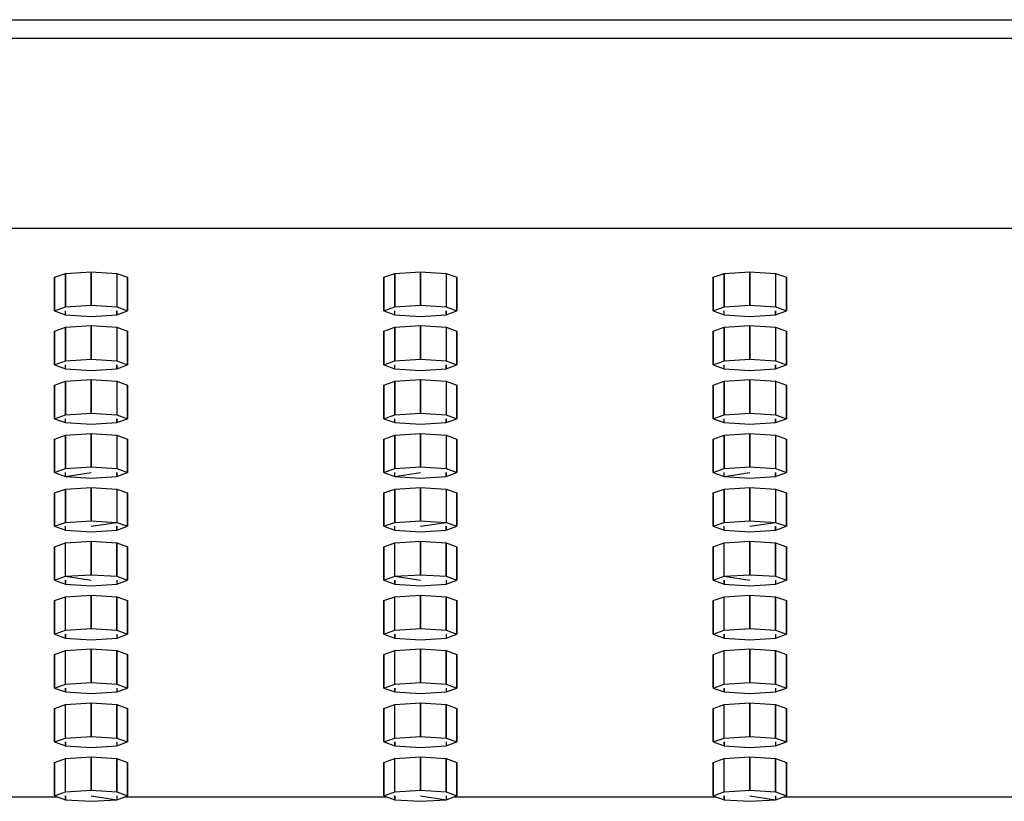
# Model space of a CAD drawing. Extents: x 0 to 551, y 0 to 1169.
# Drawn here: x 89 to 146, y 1085 to 1131 of the extents above; entities that cross this region are included whole.
import ezdxf

# ---------------------------------------------------------------- set-up
doc = ezdxf.new("R2010")
doc.units = 0
doc.header["$MEASUREMENT"] = 0

msp = doc.modelspace()

# ---------------------------------------------------------------- linework, layer by layer
for p, q in [((15.175, 1130.91), (179.934, 1130.91)), ((15.175, 1130.91), (179.934, 1130.91)), ((9.974, 1129.821), (179.934, 1129.821)), ((9.974, 1129.821), (179.934, 1129.821)), ((9.974, 1118.65), (179.934, 1118.65)), ((9.974, 1118.65), (179.934, 1118.65)), ((91.296, 1115.991), (92.802, 1116.091)), ((92.802, 1114.12), (92.802, 1116.091)), ((92.802, 1116.091), (92.802, 1114.12)), ((92.802, 1116.091), (94.308, 1115.991)), ((110.659, 1115.991), (112.165, 1116.091)), ((112.165, 1114.12), (112.165, 1116.091)), ((112.165, 1116.091), (112.165, 1114.12)), ((112.165, 1116.091), (113.671, 1115.991)), ((130.022, 1115.991), (131.528, 1116.091)), ((131.528, 1114.12), (131.528, 1116.091)), ((131.528, 1116.091), (131.528, 1114.12)), ((131.528, 1116.091), (133.034, 1115.991)), ((90.651, 1115.761), (91.296, 1115.991)), ((90.651, 1113.791), (90.651, 1115.761)), ((90.651, 1115.761), (90.651, 1113.791)), ((91.296, 1114.021), (91.296, 1115.991)), ((91.296, 1115.991), (91.296, 1114.021)), ((94.308, 1115.991), (94.308, 1114.021)), ((94.308, 1115.991), (94.954, 1115.761)), ((94.954, 1113.791), (94.954, 1115.761)), ((94.954, 1115.761), (94.954, 1113.791)), ((110.014, 1115.761), (110.659, 1115.991)), ((110.014, 1115.761), (110.014, 1113.791)), ((110.014, 1113.791), (110.014, 1115.761)), ((110.659, 1114.021), (110.659, 1115.991)), ((110.659, 1115.991), (110.659, 1114.021)), ((113.671, 1115.991), (113.671, 1114.021)), ((113.671, 1115.991), (114.316, 1115.761)), ((114.316, 1113.791), (114.316, 1115.761)), ((114.316, 1115.761), (114.316, 1113.791)), ((129.376, 1115.761), (130.022, 1115.991)), ((129.376, 1113.791), (129.376, 1115.761)), ((129.376, 1115.761), (129.376, 1113.791)), ((130.022, 1114.021), (130.022, 1115.991)), ((130.022, 1115.991), (130.022, 1114.021)), ((133.034, 1115.991), (133.034, 1114.021)), ((133.034, 1115.991), (133.679, 1115.761)), ((133.679, 1113.791), (133.679, 1115.761)), ((133.679, 1115.761), (133.679, 1113.791)), ((90.651, 1113.791), (91.296, 1114.021)), ((90.651, 1113.791), (91.296, 1113.561)), ((91.296, 1114.021), (92.802, 1114.12)), ((91.296, 1113.561), (91.296, 1113.791)), ((92.802, 1114.12), (94.308, 1114.021)), ((94.308, 1114.021), (94.954, 1113.791)), ((94.308, 1113.561), (94.954, 1113.791)), ((94.308, 1113.561), (94.308, 1113.791)), ((94.308, 1113.791), (94.308, 1113.561)), ((110.014, 1113.791), (110.659, 1114.021)), ((110.014, 1113.791), (110.659, 1113.561)), ((110.659, 1114.021), (112.165, 1114.12)), ((110.659, 1113.561), (110.659, 1113.791)), ((112.165, 1114.12), (113.671, 1114.021)), ((113.671, 1114.021), (114.316, 1113.791)), ((113.671, 1113.791), (113.671, 1113.561)), ((113.671, 1113.561), (114.316, 1113.791)), ((113.671, 1113.561), (113.671, 1113.791)), ((129.376, 1113.791), (130.022, 1114.021)), ((129.376, 1113.791), (130.022, 1113.561)), ((130.022, 1114.021), (131.528, 1114.12)), ((130.022, 1113.561), (130.022, 1113.791)), ((131.528, 1114.12), (133.034, 1114.021)), ((133.034, 1114.021), (133.679, 1113.791)), ((133.034, 1113.791), (133.034, 1113.561)), ((133.034, 1113.561), (133.679, 1113.791)), ((133.034, 1113.561), (133.034, 1113.791)), ((91.296, 1113.561), (92.802, 1113.46)), ((92.802, 1113.46), (94.308, 1113.561)), ((110.659, 1113.561), (112.165, 1113.46)), ((112.165, 1113.46), (113.671, 1113.561)), ((130.022, 1113.561), (131.528, 1113.46)), ((131.528, 1113.46), (133.034, 1113.561)), ((90.651, 1112.591), (91.296, 1112.821)), ((90.651, 1110.62), (90.651, 1112.591)), ((90.651, 1112.591), (90.651, 1110.62)), ((91.296, 1112.821), (92.802, 1112.92)), ((91.296, 1110.851), (91.296, 1112.821)), ((91.296, 1112.821), (91.296, 1110.851)), ((92.802, 1110.95), (92.802, 1112.92)), ((92.802, 1112.92), (92.802, 1110.95)), ((92.802, 1112.92), (94.308, 1112.821)), ((94.308, 1112.821), (94.308, 1110.851)), ((94.308, 1112.821), (94.954, 1112.591)), ((94.954, 1110.62), (94.954, 1112.591)), ((94.954, 1112.591), (94.954, 1110.62)), ((110.014, 1112.591), (110.659, 1112.821)), ((110.014, 1112.591), (110.014, 1110.62)), ((110.014, 1110.62), (110.014, 1112.591)), ((110.659, 1112.821), (112.165, 1112.92)), ((110.659, 1110.851), (110.659, 1112.821)), ((110.659, 1112.821), (110.659, 1110.851)), ((112.165, 1110.95), (112.165, 1112.92)), ((112.165, 1112.92), (112.165, 1110.95)), ((112.165, 1112.92), (113.671, 1112.821)), ((113.671, 1112.821), (113.671, 1110.851)), ((113.671, 1112.821), (114.316, 1112.591)), ((114.316, 1110.62), (114.316, 1112.591)), ((114.316, 1112.591), (114.316, 1110.62)), ((129.376, 1112.591), (130.022, 1112.821)), ((129.376, 1110.62), (129.376, 1112.591)), ((129.376, 1112.591), (129.376, 1110.62)), ((130.022, 1112.821), (131.528, 1112.92)), ((130.022, 1110.851), (130.022, 1112.821)), ((130.022, 1112.821), (130.022, 1110.851)), ((131.528, 1110.95), (131.528, 1112.92)), ((131.528, 1112.92), (131.528, 1110.95)), ((131.528, 1112.92), (133.034, 1112.821)), ((133.034, 1112.821), (133.034, 1110.851)), ((133.034, 1112.821), (133.679, 1112.591)), ((133.679, 1110.62), (133.679, 1112.591)), ((133.679, 1112.591), (133.679, 1110.62)), ((90.651, 1110.62), (91.296, 1110.851)), ((91.296, 1110.851), (92.802, 1110.95)), ((92.802, 1110.95), (94.308, 1110.851)), ((94.308, 1110.851), (94.954, 1110.62)), ((110.014, 1110.62), (110.659, 1110.851)), ((110.659, 1110.851), (112.165, 1110.95)), ((112.165, 1110.95), (113.671, 1110.851)), ((113.671, 1110.851), (114.316, 1110.62)), ((129.376, 1110.62), (130.022, 1110.851)), ((130.022, 1110.851), (131.528, 1110.95)), ((131.528, 1110.95), (133.034, 1110.851)), ((133.034, 1110.851), (133.679, 1110.62)), ((90.651, 1110.62), (91.296, 1110.39)), ((91.296, 1110.39), (91.296, 1110.62)), ((91.296, 1110.39), (92.802, 1110.291)), ((92.802, 1110.291), (94.308, 1110.39)), ((94.308, 1110.39), (94.954, 1110.62)), ((94.308, 1110.39), (94.308, 1110.62)), ((94.308, 1110.62), (94.308, 1110.39)), ((110.014, 1110.62), (110.659, 1110.39)), ((110.659, 1110.39), (110.659, 1110.62)), ((110.659, 1110.39), (112.165, 1110.291)), ((112.165, 1110.291), (113.671, 1110.39)), ((113.671, 1110.62), (113.671, 1110.39)), ((113.671, 1110.39), (114.316, 1110.62)), ((113.671, 1110.39), (113.671, 1110.62)), ((129.376, 1110.62), (130.022, 1110.39)), ((130.022, 1110.39), (130.022, 1110.62)), ((130.022, 1110.39), (131.528, 1110.291)), ((131.528, 1110.291), (133.034, 1110.39)), ((133.034, 1110.62), (133.034, 1110.39)), ((133.034, 1110.39), (133.679, 1110.62)), ((133.034, 1110.39), (133.034, 1110.62)), ((91.296, 1109.65), (92.802, 1109.751)), ((92.802, 1107.781), (92.802, 1109.751)), ((92.802, 1109.751), (92.802, 1107.781)), ((92.802, 1109.751), (94.308, 1109.65)), ((110.659, 1109.65), (112.165, 1109.751)), ((112.165, 1107.781), (112.165, 1109.751)), ((112.165, 1109.751), (112.165, 1107.781)), ((112.165, 1109.751), (113.671, 1109.65)), ((130.022, 1109.65), (131.528, 1109.751)), ((131.528, 1107.781), (131.528, 1109.751)), ((131.528, 1109.751), (131.528, 1107.781)), ((131.528, 1109.751), (133.034, 1109.65)), ((90.651, 1109.42), (91.296, 1109.65)), ((90.651, 1107.45), (90.651, 1109.42)), ((90.651, 1109.42), (90.651, 1107.45)), ((91.296, 1107.68), (91.296, 1109.65)), ((91.296, 1109.65), (91.296, 1107.68)), ((94.308, 1109.65), (94.308, 1107.68)), ((94.308, 1109.65), (94.954, 1109.42)), ((94.954, 1107.45), (94.954, 1109.42)), ((94.954, 1109.42), (94.954, 1107.45)), ((110.014, 1109.42), (110.659, 1109.65)), ((110.014, 1109.42), (110.014, 1107.45)), ((110.014, 1107.45), (110.014, 1109.42)), ((110.659, 1107.68), (110.659, 1109.65)), ((110.659, 1109.65), (110.659, 1107.68)), ((113.671, 1109.65), (113.671, 1107.68)), ((113.671, 1109.65), (114.316, 1109.42)), ((114.316, 1107.45), (114.316, 1109.42)), ((114.316, 1109.42), (114.316, 1107.45)), ((129.376, 1109.42), (130.022, 1109.65)), ((129.376, 1107.45), (129.376, 1109.42)), ((129.376, 1109.42), (129.376, 1107.45)), ((130.022, 1107.68), (130.022, 1109.65)), ((130.022, 1109.65), (130.022, 1107.68)), ((133.034, 1109.65), (133.034, 1107.68)), ((133.034, 1109.65), (133.679, 1109.42)), ((133.679, 1107.45), (133.679, 1109.42)), ((133.679, 1109.42), (133.679, 1107.45)), ((90.651, 1107.45), (91.296, 1107.68)), ((90.651, 1107.45), (91.296, 1107.22)), ((91.296, 1107.68), (92.802, 1107.781)), ((91.296, 1107.22), (91.296, 1107.45)), ((92.802, 1107.781), (94.308, 1107.68)), ((94.308, 1107.68), (94.954, 1107.45)), ((94.308, 1107.22), (94.954, 1107.45)), ((94.308, 1107.22), (94.308, 1107.45)), ((94.308, 1107.45), (94.308, 1107.22)), ((110.014, 1107.45), (110.659, 1107.68)), ((110.014, 1107.45), (110.659, 1107.22)), ((110.659, 1107.68), (112.165, 1107.781)), ((110.659, 1107.22), (110.659, 1107.45)), ((112.165, 1107.781), (113.671, 1107.68)), ((113.671, 1107.68), (114.316, 1107.45)), ((113.671, 1107.45), (113.671, 1107.22)), ((113.671, 1107.22), (114.316, 1107.45)), ((113.671, 1107.22), (113.671, 1107.45)), ((129.376, 1107.45), (130.022, 1107.68)), ((129.376, 1107.45), (130.022, 1107.22)), ((130.022, 1107.68), (131.528, 1107.781)), ((130.022, 1107.22), (130.022, 1107.45)), ((131.528, 1107.781), (133.034, 1107.68)), ((133.034, 1107.68), (133.679, 1107.45)), ((133.034, 1107.45), (133.034, 1107.22)), ((133.034, 1107.22), (133.679, 1107.45)), ((133.034, 1107.22), (133.034, 1107.45)), ((91.296, 1107.22), (92.802, 1107.12)), ((92.802, 1107.12), (94.308, 1107.22)), ((110.659, 1107.22), (112.165, 1107.12)), ((112.165, 1107.12), (113.671, 1107.22)), ((130.022, 1107.22), (131.528, 1107.12)), ((131.528, 1107.12), (133.034, 1107.22)), ((90.651, 1106.251), (91.296, 1106.48)), ((90.651, 1104.281), (90.651, 1106.251)), ((90.651, 1106.251), (90.651, 1104.281)), ((91.296, 1106.48), (92.802, 1106.581)), ((91.296, 1104.511), (91.296, 1106.48)), ((91.296, 1106.48), (91.296, 1104.511)), ((92.802, 1104.611), (92.802, 1106.581)), ((92.802, 1106.581), (92.802, 1104.611)), ((92.802, 1106.581), (94.308, 1106.48)), ((94.308, 1106.48), (94.308, 1104.511)), ((94.308, 1106.48), (94.954, 1106.251)), ((94.954, 1104.281), (94.954, 1106.251)), ((94.954, 1106.251), (94.954, 1104.281)), ((110.014, 1106.251), (110.659, 1106.48)), ((110.014, 1106.251), (110.014, 1104.281)), ((110.014, 1104.281), (110.014, 1106.251)), ((110.659, 1106.48), (112.165, 1106.581)), ((110.659, 1104.511), (110.659, 1106.48)), ((110.659, 1106.48), (110.659, 1104.511)), ((112.165, 1104.611), (112.165, 1106.581)), ((112.165, 1106.581), (112.165, 1104.611)), ((112.165, 1106.581), (113.671, 1106.48)), ((113.671, 1106.48), (113.671, 1104.511)), ((113.671, 1106.48), (114.316, 1106.251)), ((114.316, 1104.281), (114.316, 1106.251)), ((114.316, 1106.251), (114.316, 1104.281)), ((129.376, 1106.251), (130.022, 1106.48)), ((129.376, 1104.281), (129.376, 1106.251)), ((129.376, 1106.251), (129.376, 1104.281)), ((130.022, 1106.48), (131.528, 1106.581)), ((130.022, 1104.511), (130.022, 1106.48)), ((130.022, 1106.48), (130.022, 1104.511)), ((131.528, 1104.611), (131.528, 1106.581)), ((131.528, 1106.581), (131.528, 1104.611)), ((131.528, 1106.581), (133.034, 1106.48)), ((133.034, 1106.48), (133.034, 1104.511)), ((133.034, 1106.48), (133.679, 1106.251)), ((133.679, 1104.281), (133.679, 1106.251)), ((133.679, 1106.251), (133.679, 1104.281)), ((90.651, 1104.281), (91.296, 1104.511)), ((91.296, 1104.511), (92.802, 1104.611)), ((92.802, 1104.611), (94.308, 1104.511)), ((94.308, 1104.511), (94.954, 1104.281)), ((110.014, 1104.281), (110.659, 1104.511)), ((110.659, 1104.511), (112.165, 1104.611)), ((112.165, 1104.611), (113.671, 1104.511)), ((113.671, 1104.511), (114.316, 1104.281)), ((129.376, 1104.281), (130.022, 1104.511)), ((130.022, 1104.511), (131.528, 1104.611)), ((131.528, 1104.611), (133.034, 1104.511)), ((133.034, 1104.511), (133.679, 1104.281)), ((90.651, 1104.281), (91.296, 1104.051)), ((91.296, 1104.051), (92.802, 1104.281)), ((91.296, 1104.051), (91.296, 1104.281)), ((91.296, 1104.051), (92.802, 1103.96)), ((92.802, 1103.96), (94.308, 1104.051)), ((94.308, 1104.051), (94.954, 1104.281)), ((94.308, 1104.051), (94.308, 1104.281)), ((94.308, 1104.281), (94.308, 1104.051)), ((110.014, 1104.281), (110.659, 1104.051)), ((110.659, 1104.051), (112.165, 1104.281)), ((110.659, 1104.051), (110.659, 1104.281)), ((110.659, 1104.051), (112.165, 1103.96)), ((112.165, 1103.96), (113.671, 1104.051)), ((113.671, 1104.281), (113.671, 1104.051)), ((113.671, 1104.051), (114.316, 1104.281)), ((113.671, 1104.051), (113.671, 1104.281)), ((129.376, 1104.281), (130.022, 1104.051)), ((130.022, 1104.051), (131.528, 1104.281)), ((130.022, 1104.051), (130.022, 1104.281)), ((130.022, 1104.051), (131.528, 1103.96)), ((131.528, 1103.96), (133.034, 1104.051)), ((133.034, 1104.281), (133.034, 1104.051)), ((133.034, 1104.051), (133.679, 1104.281)), ((133.034, 1104.051), (133.034, 1104.281)), ((91.296, 1103.311), (92.802, 1103.41)), ((92.802, 1101.44), (92.802, 1103.41)), ((92.802, 1103.41), (92.802, 1101.44)), ((92.802, 1103.41), (94.308, 1103.311)), ((110.659, 1103.311), (112.165, 1103.41)), ((112.165, 1101.44), (112.165, 1103.41)), ((112.165, 1103.41), (112.165, 1101.44)), ((112.165, 1103.41), (113.671, 1103.311)), ((130.022, 1103.311), (131.528, 1103.41)), ((131.528, 1101.44), (131.528, 1103.41)), ((131.528, 1103.41), (131.528, 1101.44)), ((131.528, 1103.41), (133.034, 1103.311)), ((90.651, 1103.081), (91.296, 1103.311)), ((90.651, 1101.12), (90.651, 1103.081)), ((90.651, 1103.081), (90.651, 1101.12)), ((91.296, 1101.341), (91.296, 1103.311)), ((91.296, 1103.311), (91.296, 1101.341)), ((94.308, 1103.311), (94.308, 1101.341)), ((94.308, 1103.311), (94.954, 1103.081)), ((94.954, 1101.12), (94.954, 1103.081)), ((94.954, 1103.081), (94.954, 1101.12)), ((110.014, 1103.081), (110.659, 1103.311)), ((110.014, 1101.12), (110.014, 1103.081)), ((110.014, 1103.081), (110.014, 1101.12)), ((110.659, 1101.341), (110.659, 1103.311)), ((110.659, 1103.311), (110.659, 1101.341)), ((113.671, 1103.311), (113.671, 1101.341)), ((113.671, 1103.311), (114.316, 1103.081)), ((114.316, 1101.12), (114.316, 1103.081)), ((114.316, 1103.081), (114.316, 1101.12)), ((129.376, 1103.081), (130.022, 1103.311)), ((129.376, 1101.12), (129.376, 1103.081)), ((129.376, 1103.081), (129.376, 1101.12)), ((130.022, 1101.341), (130.022, 1103.311)), ((130.022, 1103.311), (130.022, 1101.341)), ((133.034, 1103.311), (133.034, 1101.341)), ((133.034, 1103.311), (133.679, 1103.081)), ((133.679, 1101.12), (133.679, 1103.081)), ((133.679, 1103.081), (133.679, 1101.12)), ((90.651, 1101.12), (91.296, 1101.341)), ((90.651, 1101.12), (91.296, 1100.89)), ((91.296, 1101.341), (92.802, 1101.44)), ((91.296, 1100.89), (91.296, 1101.12)), ((92.802, 1101.44), (94.308, 1101.341)), ((92.802, 1101.12), (94.308, 1101.341)), ((94.308, 1101.341), (94.954, 1101.12)), ((94.308, 1100.89), (94.954, 1101.12)), ((94.308, 1100.89), (94.308, 1101.12)), ((94.308, 1101.12), (94.308, 1100.89)), ((110.014, 1101.12), (110.659, 1101.341)), ((110.014, 1101.12), (110.659, 1100.89)), ((110.659, 1101.341), (112.165, 1101.44)), ((110.659, 1100.89), (110.659, 1101.12)), ((112.165, 1101.44), (113.671, 1101.341)), ((112.165, 1101.12), (113.671, 1101.341)), ((113.671, 1101.341), (114.316, 1101.12)), ((113.671, 1101.12), (113.671, 1100.89)), ((113.671, 1100.89), (114.316, 1101.12)), ((113.671, 1100.89), (113.671, 1101.12)), ((129.376, 1101.12), (130.022, 1101.341)), ((129.376, 1101.12), (130.022, 1100.89)), ((130.022, 1101.341), (131.528, 1101.44)), ((130.022, 1100.89), (130.022, 1101.12)), ((131.528, 1101.44), (133.034, 1101.341)), ((131.528, 1101.12), (133.034, 1101.341)), ((133.034, 1101.341), (133.679, 1101.12)), ((133.034, 1100.89), (133.679, 1101.12)), ((133.034, 1100.89), (133.034, 1101.12)), ((133.034, 1101.12), (133.034, 1100.89)), ((91.296, 1100.89), (92.802, 1100.791)), ((92.802, 1100.791), (94.308, 1100.89)), ((110.659, 1100.89), (112.165, 1100.791)), ((112.165, 1100.791), (113.671, 1100.89)), ((130.022, 1100.89), (131.528, 1100.791)), ((131.528, 1100.791), (133.034, 1100.89)), ((90.651, 1099.92), (91.296, 1100.15)), ((90.651, 1097.95), (90.651, 1099.92)), ((90.651, 1099.92), (90.651, 1097.95)), ((91.296, 1100.15), (92.802, 1100.241)), ((91.296, 1098.18), (91.296, 1100.15)), ((92.802, 1100.241), (94.308, 1100.15)), ((92.802, 1100.241), (92.802, 1098.271)), ((92.802, 1098.271), (92.802, 1100.241)), ((94.308, 1100.15), (94.954, 1099.92)), ((94.308, 1100.15), (94.308, 1098.18)), ((94.308, 1098.18), (94.308, 1100.15)), ((94.954, 1097.95), (94.954, 1099.92)), ((94.954, 1099.92), (94.954, 1097.95)), ((110.014, 1099.92), (110.659, 1100.15)), ((110.014, 1099.92), (110.014, 1097.95)), ((110.014, 1097.95), (110.014, 1099.92)), ((110.659, 1100.15), (112.165, 1100.241)), ((110.659, 1098.18), (110.659, 1100.15)), ((112.165, 1100.241), (113.671, 1100.15)), ((112.165, 1100.241), (112.165, 1098.271)), ((112.165, 1098.271), (112.165, 1100.241)), ((113.671, 1100.15), (114.316, 1099.92)), ((113.671, 1100.15), (113.671, 1098.18)), ((113.671, 1098.18), (113.671, 1100.15)), ((114.316, 1099.92), (114.316, 1097.95)), ((114.316, 1097.95), (114.316, 1099.92)), ((129.376, 1099.92), (130.022, 1100.15)), ((129.376, 1099.92), (129.376, 1097.95)), ((129.376, 1097.95), (129.376, 1099.92)), ((130.022, 1100.15), (131.528, 1100.241)), ((130.022, 1098.18), (130.022, 1100.15)), ((131.528, 1100.241), (133.034, 1100.15)), ((131.528, 1100.241), (131.528, 1098.271)), ((131.528, 1098.271), (131.528, 1100.241)), ((133.034, 1100.15), (133.679, 1099.92)), ((133.034, 1100.15), (133.034, 1098.18)), ((133.034, 1098.18), (133.034, 1100.15)), ((133.679, 1099.92), (133.679, 1097.95)), ((133.679, 1097.95), (133.679, 1099.92)), ((90.651, 1097.95), (91.296, 1098.18)), ((91.296, 1098.18), (92.802, 1098.271)), ((91.296, 1098.18), (92.802, 1097.95)), ((92.802, 1098.271), (94.308, 1098.18)), ((94.308, 1098.18), (94.954, 1097.95)), ((110.014, 1097.95), (110.659, 1098.18)), ((110.659, 1098.18), (112.165, 1098.271)), ((110.659, 1098.18), (112.165, 1097.95)), ((112.165, 1098.271), (113.671, 1098.18)), ((113.671, 1098.18), (114.316, 1097.95)), ((129.376, 1097.95), (130.022, 1098.18)), ((130.022, 1098.18), (131.528, 1098.271)), ((130.022, 1098.18), (131.528, 1097.95)), ((131.528, 1098.271), (133.034, 1098.18)), ((133.034, 1098.18), (133.679, 1097.95)), ((90.651, 1097.95), (91.296, 1097.72)), ((91.296, 1097.95), (91.296, 1097.72)), ((91.296, 1097.72), (91.296, 1097.95)), ((91.296, 1097.72), (92.802, 1097.62)), ((92.802, 1097.62), (94.308, 1097.72)), ((94.308, 1097.95), (94.308, 1097.72)), ((94.308, 1097.72), (94.954, 1097.95)), ((110.014, 1097.95), (110.659, 1097.72)), ((110.659, 1097.95), (110.659, 1097.72)), ((110.659, 1097.72), (110.659, 1097.95)), ((110.659, 1097.72), (112.165, 1097.62)), ((112.165, 1097.62), (113.671, 1097.72)), ((113.671, 1097.95), (113.671, 1097.72)), ((113.671, 1097.72), (114.316, 1097.95)), ((129.376, 1097.95), (130.022, 1097.72)), ((130.022, 1097.95), (130.022, 1097.72)), ((130.022, 1097.72), (130.022, 1097.95)), ((130.022, 1097.72), (131.528, 1097.62)), ((131.528, 1097.62), (133.034, 1097.72)), ((133.034, 1097.95), (133.034, 1097.72)), ((133.034, 1097.72), (133.679, 1097.95)), ((90.651, 1096.751), (91.296, 1096.98)), ((91.296, 1096.98), (92.802, 1097.081)), ((91.296, 1095.011), (91.296, 1096.98)), ((92.802, 1095.111), (92.802, 1097.081)), ((92.802, 1097.081), (94.308, 1096.98)), ((92.802, 1097.081), (92.802, 1095.111)), ((94.308, 1095.011), (94.308, 1096.98)), ((94.308, 1096.98), (94.954, 1096.751)), ((94.308, 1096.98), (94.308, 1095.011)), ((110.014, 1096.751), (110.659, 1096.98)), ((110.659, 1096.98), (112.165, 1097.081)), ((110.659, 1095.011), (110.659, 1096.98)), ((112.165, 1097.081), (113.671, 1096.98)), ((112.165, 1097.081), (112.165, 1095.111)), ((112.165, 1095.111), (112.165, 1097.081)), ((113.671, 1096.98), (114.316, 1096.751)), ((113.671, 1096.98), (113.671, 1095.011)), ((113.671, 1095.011), (113.671, 1096.98)), ((129.376, 1096.751), (130.022, 1096.98)), ((130.022, 1096.98), (131.528, 1097.081)), ((130.022, 1095.011), (130.022, 1096.98)), ((131.528, 1097.081), (133.034, 1096.98)), ((131.528, 1097.081), (131.528, 1095.111)), ((131.528, 1095.111), (131.528, 1097.081)), ((133.034, 1096.98), (133.679, 1096.751)), ((133.034, 1096.98), (133.034, 1095.011)), ((133.034, 1095.011), (133.034, 1096.98)), ((90.651, 1094.781), (90.651, 1096.751)), ((90.651, 1096.751), (90.651, 1094.781)), ((94.954, 1096.751), (94.954, 1094.781)), ((94.954, 1094.781), (94.954, 1096.751)), ((110.014, 1096.751), (110.014, 1094.781)), ((110.014, 1094.781), (110.014, 1096.751)), ((114.316, 1096.751), (114.316, 1094.781)), ((114.316, 1094.781), (114.316, 1096.751)), ((129.376, 1094.781), (129.376, 1096.751)), ((129.376, 1096.751), (129.376, 1094.781)), ((133.679, 1096.751), (133.679, 1094.781)), ((133.679, 1094.781), (133.679, 1096.751)), ((90.651, 1094.781), (91.296, 1095.011)), ((90.651, 1094.781), (91.296, 1094.551)), ((91.296, 1095.011), (92.802, 1095.111)), ((91.296, 1094.781), (91.296, 1094.551)), ((91.296, 1094.551), (91.296, 1094.781)), ((92.802, 1095.111), (94.308, 1095.011)), ((94.308, 1095.011), (94.954, 1094.781)), ((94.308, 1094.551), (94.954, 1094.781)), ((94.308, 1094.781), (94.308, 1094.551)), ((110.014, 1094.781), (110.659, 1095.011)), ((110.014, 1094.781), (110.659, 1094.551)), ((110.659, 1095.011), (112.165, 1095.111)), ((110.659, 1094.781), (110.659, 1094.551)), ((110.659, 1094.551), (110.659, 1094.781)), ((112.165, 1095.111), (113.671, 1095.011)), ((113.671, 1095.011), (114.316, 1094.781)), ((113.671, 1094.781), (113.671, 1094.551)), ((113.671, 1094.551), (114.316, 1094.781)), ((129.376, 1094.781), (130.022, 1095.011)), ((129.376, 1094.781), (130.022, 1094.551)), ((130.022, 1095.011), (131.528, 1095.111)), ((130.022, 1094.781), (130.022, 1094.551)), ((130.022, 1094.551), (130.022, 1094.781)), ((131.528, 1095.111), (133.034, 1095.011)), ((133.034, 1095.011), (133.679, 1094.781)), ((133.034, 1094.781), (133.034, 1094.551)), ((133.034, 1094.551), (133.679, 1094.781)), ((91.296, 1094.551), (92.802, 1094.45)), ((92.802, 1094.45), (94.308, 1094.551)), ((110.659, 1094.551), (112.165, 1094.45)), ((112.165, 1094.45), (113.671, 1094.551)), ((130.022, 1094.551), (131.528, 1094.45)), ((131.528, 1094.45), (133.034, 1094.551)), ((90.651, 1093.581), (91.296, 1093.811)), ((90.651, 1093.581), (90.651, 1091.611)), ((90.651, 1091.611), (90.651, 1093.581)), ((91.296, 1093.811), (92.802, 1093.91)), ((91.296, 1091.841), (91.296, 1093.811)), ((92.802, 1091.94), (92.802, 1093.91)), ((92.802, 1093.91), (94.308, 1093.811)), ((92.802, 1093.91), (92.802, 1091.94)), ((94.308, 1091.841), (94.308, 1093.811)), ((94.308, 1093.811), (94.954, 1093.581)), ((94.308, 1093.811), (94.308, 1091.841)), ((94.954, 1093.581), (94.954, 1091.611)), ((94.954, 1091.611), (94.954, 1093.581)), ((110.014, 1093.581), (110.659, 1093.811)), ((110.014, 1093.581), (110.014, 1091.611)), ((110.014, 1091.611), (110.014, 1093.581)), ((110.659, 1093.811), (112.165, 1093.91)), ((110.659, 1091.841), (110.659, 1093.811)), ((112.165, 1093.91), (113.671, 1093.811)), ((112.165, 1093.91), (112.165, 1091.94)), ((112.165, 1091.94), (112.165, 1093.91)), ((113.671, 1093.811), (114.316, 1093.581)), ((113.671, 1093.811), (113.671, 1091.841)), ((113.671, 1091.841), (113.671, 1093.811)), ((114.316, 1093.581), (114.316, 1091.611)), ((114.316, 1091.611), (114.316, 1093.581)), ((129.376, 1093.581), (130.022, 1093.811)), ((129.376, 1093.581), (129.376, 1091.611)), ((129.376, 1091.611), (129.376, 1093.581)), ((130.022, 1093.811), (131.528, 1093.91)), ((130.022, 1091.841), (130.022, 1093.811)), ((131.528, 1093.91), (133.034, 1093.811)), ((131.528, 1093.91), (131.528, 1091.94)), ((131.528, 1091.94), (131.528, 1093.91)), ((133.034, 1093.811), (133.679, 1093.581)), ((133.034, 1093.811), (133.034, 1091.841)), ((133.034, 1091.841), (133.034, 1093.811)), ((133.679, 1093.581), (133.679, 1091.611)), ((133.679, 1091.611), (133.679, 1093.581)), ((90.651, 1091.611), (91.296, 1091.841)), ((91.296, 1091.841), (92.802, 1091.94)), ((92.802, 1091.94), (94.308, 1091.841)), ((94.308, 1091.841), (94.954, 1091.611)), ((110.014, 1091.611), (110.659, 1091.841)), ((110.659, 1091.841), (112.165, 1091.94)), ((112.165, 1091.94), (113.671, 1091.841)), ((113.671, 1091.841), (114.316, 1091.611)), ((129.376, 1091.611), (130.022, 1091.841)), ((130.022, 1091.841), (131.528, 1091.94)), ((131.528, 1091.94), (133.034, 1091.841)), ((133.034, 1091.841), (133.679, 1091.611)), ((90.651, 1091.611), (91.296, 1091.38)), ((91.296, 1091.611), (91.296, 1091.38)), ((91.296, 1091.38), (91.296, 1091.611)), ((91.296, 1091.38), (92.802, 1091.281)), ((92.802, 1091.281), (94.308, 1091.38)), ((94.308, 1091.38), (94.954, 1091.611)), ((94.308, 1091.611), (94.308, 1091.38)), ((110.014, 1091.611), (110.659, 1091.38)), ((110.659, 1091.611), (110.659, 1091.38)), ((110.659, 1091.38), (110.659, 1091.611)), ((110.659, 1091.38), (112.165, 1091.281)), ((112.165, 1091.281), (113.671, 1091.38)), ((113.671, 1091.611), (113.671, 1091.38)), ((113.671, 1091.38), (114.316, 1091.611)), ((129.376, 1091.611), (130.022, 1091.38)), ((130.022, 1091.611), (130.022, 1091.38)), ((130.022, 1091.38), (130.022, 1091.611)), ((130.022, 1091.38), (131.528, 1091.281)), ((131.528, 1091.281), (133.034, 1091.38)), ((133.034, 1091.611), (133.034, 1091.38)), ((133.034, 1091.38), (133.679, 1091.611)), ((90.651, 1090.41), (91.296, 1090.64)), ((91.296, 1090.64), (92.802, 1090.741)), ((91.296, 1088.67), (91.296, 1090.64)), ((92.802, 1088.771), (92.802, 1090.741)), ((92.802, 1090.741), (94.308, 1090.64)), ((92.802, 1090.741), (92.802, 1088.771)), ((94.308, 1088.67), (94.308, 1090.64)), ((94.308, 1090.64), (94.954, 1090.41)), ((94.308, 1090.64), (94.308, 1088.67)), ((110.014, 1090.41), (110.659, 1090.64)), ((110.659, 1090.64), (112.165, 1090.741)), ((110.659, 1088.67), (110.659, 1090.64)), ((112.165, 1090.741), (113.671, 1090.64)), ((112.165, 1090.741), (112.165, 1088.771)), ((112.165, 1088.771), (112.165, 1090.741)), ((113.671, 1090.64), (114.316, 1090.41)), ((113.671, 1090.64), (113.671, 1088.67)), ((113.671, 1088.67), (113.671, 1090.64)), ((129.376, 1090.41), (130.022, 1090.64)), ((130.022, 1090.64), (131.528, 1090.741)), ((130.022, 1088.67), (130.022, 1090.64)), ((131.528, 1090.741), (133.034, 1090.64)), ((131.528, 1090.741), (131.528, 1088.771)), ((131.528, 1088.771), (131.528, 1090.741)), ((133.034, 1090.64), (133.679, 1090.41)), ((133.034, 1090.64), (133.034, 1088.67)), ((133.034, 1088.67), (133.034, 1090.64)), ((90.651, 1088.44), (90.651, 1090.41)), ((90.651, 1090.41), (90.651, 1088.44)), ((94.954, 1090.41), (94.954, 1088.44)), ((94.954, 1088.44), (94.954, 1090.41)), ((110.014, 1090.41), (110.014, 1088.44)), ((110.014, 1088.44), (110.014, 1090.41)), ((114.316, 1090.41), (114.316, 1088.44)), ((114.316, 1088.44), (114.316, 1090.41)), ((129.376, 1090.41), (129.376, 1088.44)), ((129.376, 1088.44), (129.376, 1090.41)), ((133.679, 1090.41), (133.679, 1088.44)), ((133.679, 1088.44), (133.679, 1090.41)), ((90.651, 1088.44), (91.296, 1088.67)), ((90.651, 1088.44), (91.296, 1088.21)), ((91.296, 1088.67), (92.802, 1088.771)), ((91.296, 1088.44), (91.296, 1088.21)), ((91.296, 1088.21), (91.296, 1088.44)), ((92.802, 1088.771), (94.308, 1088.67)), ((94.308, 1088.67), (94.954, 1088.44)), ((94.308, 1088.21), (94.954, 1088.44)), ((94.308, 1088.44), (94.308, 1088.21)), ((110.014, 1088.44), (110.659, 1088.67)), ((110.014, 1088.44), (110.659, 1088.21)), ((110.659, 1088.67), (112.165, 1088.771)), ((110.659, 1088.44), (110.659, 1088.21)), ((110.659, 1088.21), (110.659, 1088.44)), ((112.165, 1088.771), (113.671, 1088.67)), ((113.671, 1088.67), (114.316, 1088.44)), ((113.671, 1088.44), (113.671, 1088.21)), ((113.671, 1088.21), (114.316, 1088.44)), ((129.376, 1088.44), (130.022, 1088.67)), ((129.376, 1088.44), (130.022, 1088.21)), ((130.022, 1088.67), (131.528, 1088.771)), ((130.022, 1088.44), (130.022, 1088.21)), ((130.022, 1088.21), (130.022, 1088.44)), ((131.528, 1088.771), (133.034, 1088.67)), ((133.034, 1088.67), (133.679, 1088.44)), ((133.034, 1088.44), (133.034, 1088.21)), ((133.034, 1088.21), (133.679, 1088.44)), ((91.296, 1088.21), (92.802, 1088.111)), ((92.802, 1088.111), (94.308, 1088.21)), ((110.659, 1088.21), (112.165, 1088.111)), ((112.165, 1088.111), (113.671, 1088.21)), ((130.022, 1088.21), (131.528, 1088.111)), ((131.528, 1088.111), (133.034, 1088.21)), ((90.651, 1087.241), (91.296, 1087.47)), ((90.651, 1085.271), (90.651, 1087.241)), ((90.651, 1087.241), (90.651, 1085.271)), ((91.296, 1087.47), (92.802, 1087.571)), ((91.296, 1085.501), (91.296, 1087.47)), ((92.802, 1085.601), (92.802, 1087.571)), ((92.802, 1087.571), (94.308, 1087.47)), ((92.802, 1087.571), (92.802, 1085.601)), ((94.308, 1085.501), (94.308, 1087.47)), ((94.308, 1087.47), (94.954, 1087.241)), ((94.308, 1087.47), (94.308, 1085.501)), ((94.954, 1085.271), (94.954, 1087.241)), ((94.954, 1087.241), (94.954, 1085.271)), ((110.014, 1087.241), (110.659, 1087.47)), ((110.014, 1085.271), (110.014, 1087.241)), ((110.014, 1087.241), (110.014, 1085.271)), ((110.659, 1087.47), (112.165, 1087.571)), ((110.659, 1085.501), (110.659, 1087.47)), ((112.165, 1085.601), (112.165, 1087.571)), ((112.165, 1087.571), (113.671, 1087.47)), ((112.165, 1087.571), (112.165, 1085.601)), ((113.671, 1085.501), (113.671, 1087.47)), ((113.671, 1087.47), (114.316, 1087.241)), ((113.671, 1087.47), (113.671, 1085.501)), ((114.316, 1085.271), (114.316, 1087.241)), ((114.316, 1087.241), (114.316, 1085.271)), ((129.376, 1087.241), (130.022, 1087.47)), ((129.376, 1085.271), (129.376, 1087.241)), ((129.376, 1087.241), (129.376, 1085.271)), ((130.022, 1087.47), (131.528, 1087.571)), ((130.022, 1085.501), (130.022, 1087.47)), ((131.528, 1085.601), (131.528, 1087.571)), ((131.528, 1087.571), (133.034, 1087.47)), ((131.528, 1087.571), (131.528, 1085.601)), ((133.034, 1085.501), (133.034, 1087.47)), ((133.034, 1087.47), (133.679, 1087.241)), ((133.034, 1087.47), (133.034, 1085.501)), ((133.679, 1085.271), (133.679, 1087.241)), ((133.679, 1087.241), (133.679, 1085.271)), ((90.651, 1085.271), (91.296, 1085.501)), ((91.296, 1085.501), (92.802, 1085.601)), ((92.802, 1085.601), (94.308, 1085.501)), ((94.308, 1085.501), (94.954, 1085.271)), ((110.014, 1085.271), (110.659, 1085.501)), ((110.659, 1085.501), (112.165, 1085.601)), ((112.165, 1085.601), (113.671, 1085.501)), ((113.671, 1085.501), (114.316, 1085.271)), ((129.376, 1085.271), (130.022, 1085.501)), ((130.022, 1085.501), (131.528, 1085.601)), ((131.528, 1085.601), (133.034, 1085.501)), ((133.034, 1085.501), (133.679, 1085.271)), ((75.451, 1085.22), (90.791, 1085.22)), ((90.651, 1085.271), (91.296, 1085.041)), ((91.296, 1085.041), (91.296, 1085.271)), ((91.296, 1085.271), (91.296, 1085.041)), ((91.296, 1085.041), (92.802, 1084.95)), ((92.802, 1085.271), (94.308, 1085.041)), ((92.802, 1084.95), (94.308, 1085.041)), ((94.308, 1085.041), (94.954, 1085.271)), ((94.308, 1085.271), (94.308, 1085.041)), ((94.814, 1085.22), (110.154, 1085.22)), ((94.814, 1085.22), (110.154, 1085.22)), ((110.014, 1085.271), (110.659, 1085.041)), ((110.659, 1085.041), (110.659, 1085.271)), ((110.659, 1085.271), (110.659, 1085.041)), ((110.659, 1085.041), (112.165, 1084.95)), ((112.165, 1085.271), (113.671, 1085.041)), ((112.165, 1084.95), (113.671, 1085.041)), ((113.671, 1085.041), (114.316, 1085.271)), ((113.671, 1085.271), (113.671, 1085.041)), ((114.176, 1085.22), (129.516, 1085.22)), ((114.176, 1085.22), (129.516, 1085.22)), ((129.376, 1085.271), (130.022, 1085.041)), ((130.022, 1085.041), (130.022, 1085.271)), ((130.022, 1085.271), (130.022, 1085.041)), ((130.022, 1085.041), (131.528, 1084.95)), ((131.528, 1085.271), (133.034, 1085.041)), ((131.528, 1084.95), (133.034, 1085.041)), ((133.034, 1085.041), (133.679, 1085.271)), ((133.034, 1085.271), (133.034, 1085.041)), ((133.539, 1085.22), (179.934, 1085.22)), ((133.539, 1085.22), (179.934, 1085.22))]:
    msp.add_line(p, q)

doc.saveas('drawing.dxf')
